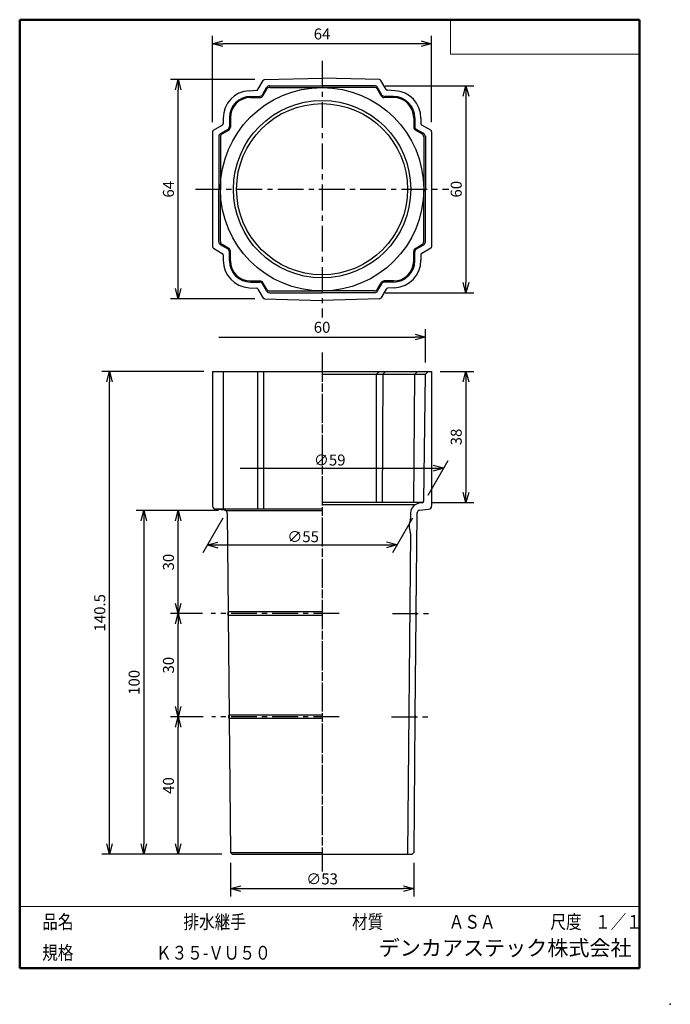
# Model space of a CAD drawing. Units: millimetres. Extents: x -85 to 105, y -148 to 138.
import ezdxf

# ---------------------------------------------------------------- set-up
doc = ezdxf.new("R2010")
doc.units = ezdxf.units.MM
doc.linetypes.add('CENTER', pattern=[12, 7.5, -1.5, 1.5, -1.5])
doc.linetypes.add('DASHED', pattern=[4.5, 3, -1.5])
doc.layers.add('VIEW0001', color=7, linetype='Continuous')
doc.styles.get("Standard").update_dxf_attribs({"font": 'ROMANS', "bigfont": 'BIGFONT'})
doc.dimstyles.new('ISO-25', dxfattribs={"dimtxt": 2.5, "dimasz": 2.5, "dimexe": 1.25, "dimexo": 0.625, "dimtad": 1, "dimtxsty": 'Standard', "dimcen": 2.5, "dimadec": 0, "dimazin": 0, "dimtfac": 1, "dimtmove": 0, "dimatfit": 3, "dimfxl": 1, "dimarcsym": 0})

# ---------------------------------------------------------------- blocks, each defined once
blk = doc.blocks.new('_OPEN30')
at = {"color": 0, "linetype": 'ByBlock', "lineweight": -2}
for p, q in [((-1, 0.267949), (0, 0)), ((0, 0), (-1, -0.267949)), ((0, 0), (-1, 0))]:
    blk.add_line(p, q, dxfattribs=at)
blk = doc.blocks.new('*D2')
at = {"color": 0, "lineweight": -2, "transparency": 16777216}
for p, q in [((-30.87, 35.67), (-60.62, 35.67)), ((-58.33, -101.83), (-58.33, 32.67)), ((-25.67, -104.83), (-60.62, -104.83))]:
    blk.add_line(p, q, dxfattribs=at)
at = {"layer": 'Defpoints', "color": 0, "transparency": 16777216}
for p in [(-58.33, 35.67), (-28.33, 35.67), (-23.13, -104.83)]:
    blk.add_point(p, dxfattribs=at)
at = {"color": 0, "lineweight": -2, "transparency": 16777216, "xscale": 3, "yscale": 3, "zscale": 3}
for p, rotation in [((-58.33, 35.67), 89.99999999999999), ((-58.33, -104.83), 270)]:
    blk.add_blockref('_OPEN30', p, dxfattribs=dict(at, rotation=rotation))
at = {"color": 1, "transparency": 16777216, "insert": (-60.75, -34.58), "char_height": 3.2, "attachment_point": 5, "rotation": 90}
blk.add_mtext('140.5', dxfattribs=at)
blk = doc.blocks.new('*D3')
at = {"color": 0, "lineweight": -2, "transparency": 16777216}
for p, q in [((-28.33, 108.22), (-28.33, 133.3)), ((35.47, 108.22), (35.47, 133.3)), ((32.47, 131.01), (-25.33, 131.01))]:
    blk.add_line(p, q, dxfattribs=at)
at = {"layer": 'Defpoints', "color": 0, "transparency": 16777216}
for p in [(-28.33, 131.01), (-28.33, 105.68), (35.47, 105.68)]:
    blk.add_point(p, dxfattribs=at)
at = {"color": 0, "lineweight": -2, "transparency": 16777216, "xscale": 3, "yscale": 3, "zscale": 3, "rotation": 180}
blk.add_blockref('_OPEN30', (-28.33, 131.01), dxfattribs=at)
at = {"color": 0, "lineweight": -2, "transparency": 16777216, "xscale": 3, "yscale": 3, "zscale": 3}
blk.add_blockref('_OPEN30', (35.47, 131.01), dxfattribs=at)
at = {"color": 1, "transparency": 16777216, "insert": (3.57, 133.43), "char_height": 3.2, "attachment_point": 5}
blk.add_mtext('64', dxfattribs=at)
blk = doc.blocks.new('*D4')
at = {"color": 0, "lineweight": -2, "transparency": 16777216}
for p, q in [((21.99, 118.77), (47.75, 118.77)), ((45.47, 115.77), (45.47, 61.57)), ((21.99, 58.57), (47.75, 58.57))]:
    blk.add_line(p, q, dxfattribs=at)
at = {"layer": 'Defpoints', "color": 0, "transparency": 16777216}
for p in [(19.45, 118.77), (19.45, 58.57), (45.47, 58.57)]:
    blk.add_point(p, dxfattribs=at)
at = {"color": 0, "lineweight": -2, "transparency": 16777216, "xscale": 3, "yscale": 3, "zscale": 3}
for p, rotation in [((45.47, 118.77), 90), ((45.47, 58.57), 270)]:
    blk.add_blockref('_OPEN30', p, dxfattribs=dict(at, rotation=rotation))
at = {"color": 1, "transparency": 16777216, "insert": (43.05, 88.67), "char_height": 3.2, "attachment_point": 5, "rotation": 90}
blk.add_mtext('60', dxfattribs=at)
blk = doc.blocks.new('*D5')
at = {"color": 0, "lineweight": -2, "transparency": 16777216}
for p, q in [((-15.98, 120.57), (-40.62, 120.57)), ((-38.33, 59.77), (-38.33, 117.57)), ((-15.98, 56.77), (-40.62, 56.77))]:
    blk.add_line(p, q, dxfattribs=at)
at = {"layer": 'Defpoints', "color": 0, "transparency": 16777216}
for p in [(-38.33, 120.57), (-13.44, 120.57), (-13.44, 56.77)]:
    blk.add_point(p, dxfattribs=at)
at = {"color": 0, "lineweight": -2, "transparency": 16777216, "xscale": 3, "yscale": 3, "zscale": 3}
for p, rotation in [((-38.33, 120.57), 89.99999999999999), ((-38.33, 56.77), 270)]:
    blk.add_blockref('_OPEN30', p, dxfattribs=dict(at, rotation=rotation))
at = {"color": 1, "transparency": 16777216, "insert": (-40.75, 88.67), "char_height": 3.2, "attachment_point": 5, "rotation": 90}
blk.add_mtext('64', dxfattribs=at)
blk = doc.blocks.new('*D6')
at = {"color": 0, "lineweight": -2, "transparency": 16777216}
for p, q in [((38.01, 35.67), (47.75, 35.67)), ((45.47, 32.67), (45.47, 0.47)), ((35.71, -2.53), (47.75, -2.53))]:
    blk.add_line(p, q, dxfattribs=at)
at = {"layer": 'Defpoints', "color": 0, "transparency": 16777216}
for p in [(35.47, 35.67), (33.17, -2.53), (45.47, -2.53)]:
    blk.add_point(p, dxfattribs=at)
at = {"color": 0, "lineweight": -2, "transparency": 16777216, "xscale": 3, "yscale": 3, "zscale": 3}
for p, rotation in [((45.47, 35.67), 90.00000000000003), ((45.47, -2.53), 270)]:
    blk.add_blockref('_OPEN30', p, dxfattribs=dict(at, rotation=rotation))
at = {"color": 1, "transparency": 16777216, "insert": (43.05, 16.57), "char_height": 3.2, "attachment_point": 5, "rotation": 90}
blk.add_mtext('38', dxfattribs=at)
blk = doc.blocks.new('*D7')
at = {"color": 0, "lineweight": -2, "transparency": 16777216}
for p, q in [((-23.13, -107.37), (-23.13, -117.12)), ((30.27, -107.37), (30.27, -117.12)), ((-20.13, -114.83), (27.27, -114.83))]:
    blk.add_line(p, q, dxfattribs=at)
at = {"layer": 'Defpoints', "color": 0, "transparency": 16777216}
for p in [(-23.13, -104.83), (30.27, -104.83), (30.27, -114.83)]:
    blk.add_point(p, dxfattribs=at)
at = {"color": 0, "lineweight": -2, "transparency": 16777216, "xscale": 3, "yscale": 3, "zscale": 3, "rotation": 180}
blk.add_blockref('_OPEN30', (-23.13, -114.83), dxfattribs=at)
at = {"color": 0, "lineweight": -2, "transparency": 16777216, "xscale": 3, "yscale": 3, "zscale": 3}
blk.add_blockref('_OPEN30', (30.27, -114.83), dxfattribs=at)
at = {"color": 1, "transparency": 16777216, "insert": (3.57, -112.42), "char_height": 3.2, "attachment_point": 5}
blk.add_mtext('∅53', dxfattribs=at)
blk = doc.blocks.new('*D8')
at = {"color": 7, "linetype": 'Continuous', "transparency": 16777216}
for p, q in [((-25.3, -7.03), (-31.13, -17.12)), ((29.9, -7.03), (24.07, -17.12)), ((-29.81, -14.83), (-26.75, -14.01)), ((25.39, -14.83), (22.34, -14.01)), ((-29.81, -14.83), (25.39, -14.83)), ((-29.81, -14.83), (-26.75, -15.65)), ((25.39, -14.83), (22.34, -15.65))]:
    blk.add_line(p, q, dxfattribs=at)
at = {"layer": 'Defpoints', "color": 0, "transparency": 16777216}
for p in [(-24.03, -4.83), (31.17, -4.83), (25.39, -14.83)]:
    blk.add_point(p, dxfattribs=at)
at = {"color": 1, "transparency": 16777216, "insert": (-6.55, -14.03), "char_height": 3.2, "attachment_point": 7}
blk.add_mtext('\\W1;∅55', dxfattribs=at)
blk = doc.blocks.new('*D9')
at = {"color": 0, "lineweight": -2, "transparency": 16777216}
for p, q in [((-26.57, -4.83), (-50.62, -4.83)), ((-48.33, -7.83), (-48.33, -101.83))]:
    blk.add_line(p, q, dxfattribs=at)
at = {"layer": 'Defpoints', "color": 0, "transparency": 16777216}
for p in [(-24.03, -4.83), (-48.33, -104.83), (-23.13, -104.83)]:
    blk.add_point(p, dxfattribs=at)
at = {"color": 0, "lineweight": -2, "transparency": 16777216, "xscale": 3, "yscale": 3, "zscale": 3}
for p, rotation in [((-48.33, -4.83), 90.00000000000003), ((-48.33, -104.83), 270)]:
    blk.add_blockref('_OPEN30', p, dxfattribs=dict(at, rotation=rotation))
at = {"color": 1, "transparency": 16777216, "insert": (-50.75, -54.83), "char_height": 3.2, "attachment_point": 5, "rotation": 90}
blk.add_mtext('100', dxfattribs=at)
blk = doc.blocks.new('*D10')
at = {"color": 0, "lineweight": -2, "transparency": 16777216}
for p, q in [((-31.03, -64.83), (-40.62, -64.83)), ((-38.33, -101.83), (-38.33, -67.83))]:
    blk.add_line(p, q, dxfattribs=at)
at = {"layer": 'Defpoints', "color": 0, "transparency": 16777216}
for p in [(-38.33, -64.83), (-28.49, -64.83), (-23.13, -104.83)]:
    blk.add_point(p, dxfattribs=at)
at = {"color": 0, "lineweight": -2, "transparency": 16777216, "xscale": 3, "yscale": 3, "zscale": 3}
for p, rotation in [((-38.33, -64.83), 89.99999999999999), ((-38.33, -104.83), 270)]:
    blk.add_blockref('_OPEN30', p, dxfattribs=dict(at, rotation=rotation))
at = {"color": 1, "transparency": 16777216, "insert": (-40.75, -84.83), "char_height": 3.2, "attachment_point": 5, "rotation": 90}
blk.add_mtext('40', dxfattribs=at)
blk = doc.blocks.new('*D11')
at = {"color": 0, "lineweight": -2, "transparency": 16777216}
for p, q in [((-31.3, -34.83), (-40.62, -34.83)), ((-38.33, -61.83), (-38.33, -37.83))]:
    blk.add_line(p, q, dxfattribs=at)
at = {"layer": 'Defpoints', "color": 0, "transparency": 16777216}
for p in [(-38.33, -34.83), (-28.76, -34.83), (-28.49, -64.83)]:
    blk.add_point(p, dxfattribs=at)
at = {"color": 0, "lineweight": -2, "transparency": 16777216, "xscale": 3, "yscale": 3, "zscale": 3}
for p, rotation in [((-38.33, -34.83), 89.99999999999999), ((-38.33, -64.83), 270)]:
    blk.add_blockref('_OPEN30', p, dxfattribs=dict(at, rotation=rotation))
at = {"color": 1, "transparency": 16777216, "insert": (-40.75, -49.83), "char_height": 3.2, "attachment_point": 5, "rotation": 90}
blk.add_mtext('30', dxfattribs=at)
blk = doc.blocks.new('*D12')
at = {"color": 0, "lineweight": -2, "transparency": 16777216}
blk.add_line((-38.33, -31.83), (-38.33, -7.83), dxfattribs=at)
at = {"layer": 'Defpoints', "color": 0, "transparency": 16777216}
for p in [(-38.33, -4.83), (-24.03, -4.83), (-28.76, -34.83)]:
    blk.add_point(p, dxfattribs=at)
at = {"color": 0, "lineweight": -2, "transparency": 16777216, "xscale": 3, "yscale": 3, "zscale": 3}
for p, rotation in [((-38.33, -4.83), 89.99999999999999), ((-38.33, -34.83), 270)]:
    blk.add_blockref('_OPEN30', p, dxfattribs=dict(at, rotation=rotation))
at = {"color": 1, "transparency": 16777216, "insert": (-40.75, -19.83), "char_height": 3.2, "attachment_point": 5, "rotation": 90}
blk.add_mtext('30', dxfattribs=at)
blk = doc.blocks.new('*D14')
at = {"color": 0, "lineweight": -2, "transparency": 16777216}
for p, q in [((33.67, 38.21), (33.67, 47.95)), ((-26.53, 45.67), (30.67, 45.67))]:
    blk.add_line(p, q, dxfattribs=at)
at = {"layer": 'Defpoints', "color": 0, "transparency": 16777216}
for p in [(33.67, 45.67), (-26.53, 35.67), (33.67, 35.67)]:
    blk.add_point(p, dxfattribs=at)
at = {"color": 0, "lineweight": -2, "transparency": 16777216, "xscale": 3, "yscale": 3, "zscale": 3}
blk.add_blockref('_OPEN30', (33.67, 45.67), dxfattribs=at)
at = {"color": 1, "transparency": 16777216, "insert": (3.57, 48.08), "char_height": 3.2, "attachment_point": 5}
blk.add_mtext('60', dxfattribs=at)
blk = doc.blocks.new('_NONE')
blk = doc.blocks.new('*D15')
at = {"color": 7, "linetype": 'Continuous', "transparency": 16777216}
for p, q in [((34.44, -0.33), (40.26, 9.75)), ((-20.26, 7.47), (38.94, 7.47)), ((38.94, 7.47), (35.88, 8.29)), ((38.94, 7.47), (35.88, 6.65))]:
    blk.add_line(p, q, dxfattribs=at)
at = {"layer": 'Defpoints', "color": 0, "transparency": 16777216}
for p in [(38.94, 7.47), (-26.03, -2.53), (33.17, -2.53)]:
    blk.add_point(p, dxfattribs=at)
at = {"color": 1, "transparency": 16777216, "insert": (1.19, 8.27), "char_height": 3.2, "attachment_point": 7}
blk.add_mtext('\\W1;∅59', dxfattribs=at)

msp = doc.modelspace()

# ---------------------------------------------------------------- linework, layer by layer
at = {"color": 7, "linetype": 'CENTER'}
for p, q in [((3.57, 126.01), (3.57, 51.32)), ((-33.33, 88.67), (40.47, 88.67)), ((3.57, 41.17), (3.57, -109.83)), ((3.57, 40.17), (3.57, -109.83)), ((8.57, -34.83), (-28.76, -34.83)), ((24.1, -34.83), (35.9, -34.83)), ((8.57, -64.83), (-28.49, -64.83)), ((23.83, -64.83), (35.63, -64.83))]:
    msp.add_line(p, q, dxfattribs=at)
at = {"color": 7, "linetype": 'Continuous'}
for p, q in [((-13.16, 120.58), (3.57, 121.01)), ((20.3, 120.58), (3.57, 121.01)), ((-15.1, 117.7), (-13.58, 120.33)), ((-13.82, 116.17), (-12.61, 118.27)), ((-13.65, 115.87), (-12.55, 117.77)), ((-11.74, 118.77), (3.57, 118.77)), ((-11.68, 118.27), (3.57, 118.27)), ((18.87, 118.77), (3.57, 118.77)), ((18.81, 118.27), (3.57, 118.27)), ((20.78, 115.87), (19.68, 117.77)), ((20.95, 116.17), (19.74, 118.27)), ((22.23, 117.7), (20.72, 120.33)), ((-17.65, 117.34), (-15.51, 117.45)), ((-17.23, 115.67), (-14.68, 115.67)), ((-17.23, 115.37), (-14.51, 115.37)), ((24.37, 115.37), (21.64, 115.37)), ((24.37, 115.67), (21.82, 115.67)), ((24.78, 117.34), (22.64, 117.45)), ((-25.23, 109.35), (-25.23, 107.76)), ((-23.43, 109.47), (-23.43, 106.92)), ((-23.13, 109.47), (-23.13, 106.75)), ((30.27, 109.47), (30.27, 106.75)), ((30.57, 109.47), (30.57, 106.92)), ((32.37, 109.35), (32.37, 107.76)), ((-28.08, 105.82), (-25.48, 107.32)), ((-26.03, 104.84), (-23.93, 106.05)), ((33.17, 104.84), (31.07, 106.05)), ((35.22, 105.82), (32.62, 107.32)), ((-28.33, 105.39), (-28.33, 71.95)), ((-26.53, 103.97), (-26.53, 88.67)), ((-26.03, 103.92), (-26.03, 88.67)), ((-25.53, 104.78), (-23.63, 105.88)), ((32.67, 104.78), (30.77, 105.88)), ((33.17, 103.92), (33.17, 88.67)), ((33.67, 103.97), (33.67, 88.67)), ((35.47, 105.39), (35.47, 71.95)), ((-26.53, 73.36), (-26.53, 88.67)), ((-26.03, 73.42), (-26.03, 88.67)), ((33.17, 73.42), (33.17, 88.67)), ((33.67, 73.36), (33.67, 88.67)), ((-23.93, 71.28), (-26.03, 72.5)), ((-23.63, 71.46), (-25.53, 72.55)), ((30.77, 71.46), (32.67, 72.55)), ((31.07, 71.28), (33.17, 72.5)), ((-28.08, 71.51), (-25.48, 70.01)), ((-25.23, 69.58), (-25.23, 67.98)), ((-23.43, 67.87), (-23.43, 70.42)), ((-23.13, 67.87), (-23.13, 70.59)), ((30.27, 67.87), (30.27, 70.59)), ((30.57, 67.87), (30.57, 70.42)), ((32.37, 69.58), (32.37, 67.98)), ((35.22, 71.51), (32.62, 70.01)), ((-18.93, 62.22), (-18.93, 62.22)), ((-17.23, 61.97), (-14.51, 61.97)), ((-17.23, 61.67), (-14.68, 61.67)), ((-12.61, 59.07), (-13.82, 61.17)), ((-12.55, 59.57), (-13.65, 61.47)), ((19.68, 59.57), (20.78, 61.47)), ((19.74, 59.07), (20.95, 61.17)), ((24.37, 61.97), (21.64, 61.97)), ((24.37, 61.67), (21.82, 61.67)), ((26.07, 62.22), (26.07, 62.22)), ((-17.65, 59.99), (-15.51, 59.88)), ((-15.1, 59.63), (-13.58, 57.01)), ((-11.74, 58.57), (3.57, 58.57)), ((-11.68, 59.07), (3.57, 59.07)), ((18.81, 59.07), (3.57, 59.07)), ((18.87, 58.57), (3.57, 58.57)), ((22.23, 59.63), (20.72, 57.01)), ((24.78, 59.99), (22.64, 59.88)), ((-13.16, 56.76), (3.57, 56.32)), ((20.3, 56.76), (3.57, 56.32)), ((-28.33, 35.67), (-28.33, -3.44)), ((-28.33, 35.67), (35.47, 35.67)), ((-25.23, 35.67), (-25.23, -4.33)), ((-15.23, 35.67), (-15.23, -4.33)), ((-13.44, 35.67), (-13.44, -4.33)), ((3.57, 34.87), (33.66, 34.87)), ((19.39, -2.53), (19.45, 34.87)), ((20.25, 35.67), (19.45, 34.87)), ((21.24, 34.87), (21.07, -2.53)), ((22.04, 35.67), (21.24, 34.87)), ((30.27, -2.53), (30.56, 34.87)), ((31.36, 35.67), (30.56, 34.87)), ((33.17, -2.1), (33.66, 34.87)), ((34.46, 35.67), (33.66, 34.87)), ((35.47, 35.67), (35.47, -3.44)), ((32.91, -2.53), (3.57, -2.53)), ((32.74, -2.59), (31.79, -2.71)), ((-27.79, -4.33), (3.57, -4.33)), ((-24.91, -4.73), (-27.45, -4.43)), ((-24.57, -4.83), (3.57, -4.83)), ((-24.03, -5.71), (-23.77, -34.33)), ((3.57, -3.03), (30.82, -3.03)), ((29.36, -5.46), (29.34, -7.14)), ((31.16, -5.71), (30.9, -34.33)), ((32.04, -4.73), (34.58, -4.43)), ((29.31, -11.52), (28.47, -104.82)), ((3.57, -34.33), (-23.77, -34.33)), ((3.57, -35.33), (-23.76, -35.33)), ((-23.76, -35.33), (-23.5, -64.33)), ((30.89, -35.33), (30.63, -64.33)), ((3.57, -64.33), (-23.5, -64.33)), ((3.57, -65.33), (-23.49, -65.33)), ((-23.49, -65.33), (-23.14, -104.33)), ((30.62, -65.33), (30.27, -104.33)), ((-23.14, -104.33), (-22.64, -104.83)), ((-23.14, -104.33), (3.57, -104.33)), ((-22.64, -104.83), (29.77, -104.83)), ((30.27, -104.33), (29.77, -104.83))]:
    msp.add_line(p, q, dxfattribs=at)
at = {"color": 7, "linetype": 'DASHED'}
for p, q in [((-23.77, -34.33), (-23.76, -35.33)), ((30.9, -34.33), (30.89, -35.33)), ((-23.5, -64.33), (-23.49, -65.33)), ((30.63, -64.33), (30.62, -65.33))]:
    msp.add_line(p, q, dxfattribs=at)
at = {"color": 7, "linetype": 'Continuous'}
for radius in [29.6, 25.82, 24.9]:
    msp.add_circle((3.57, 88.67), radius, dxfattribs=at)
for centre, radius, start, end in [((-13.15, 120.08), 0.5, 91.5, 150), ((20.28, 120.08), 0.5, 30, 88.5), ((-15.53, 117.95), 0.5, 273, 330), ((-11.74, 117.77), 1, 90, 150), ((-11.68, 117.27), 1, 90, 150), ((18.81, 117.27), 1, 30, 90), ((18.87, 117.77), 1, 30, 90), ((22.66, 117.95), 0.5, 210, 267), ((-17.23, 109.35), 8, 93, 180), ((-17.23, 109.47), 6.2, 90, 180), ((-17.23, 109.47), 5.9, 90, 180), ((-14.68, 116.67), 1, 270, 330), ((-14.51, 116.37), 1, 270, 330), ((21.64, 116.37), 1, 210, 270), ((21.82, 116.67), 1, 210, 270), ((24.37, 109.47), 6.2, 360, 90), ((24.37, 109.47), 5.9, 360, 90), ((24.37, 109.35), 8, 0, 87), ((-25.73, 107.76), 0.5, 300, 0), ((-24.43, 106.92), 1, 300, 0), ((-24.13, 106.75), 1, 300, 0), ((31.27, 106.75), 1, 180, 240), ((31.57, 106.92), 1, 180, 240), ((32.87, 107.76), 0.5, 180, 240), ((-27.83, 105.39), 0.5, 120, 180), ((-25.53, 103.97), 1, 120, 180), ((-25.03, 103.92), 1, 120, 180), ((32.17, 103.92), 1, 0, 60), ((32.67, 103.97), 1, 0, 60), ((34.97, 105.39), 0.5, 0, 60), ((-27.83, 71.95), 0.5, 180, 240), ((-25.53, 73.36), 1, 180, 240), ((-25.03, 73.42), 1, 180, 240), ((32.17, 73.42), 1, 300, 0), ((32.67, 73.36), 1, 300, 0), ((34.97, 71.95), 0.5, 300, 0), ((-25.73, 69.58), 0.5, 0, 60), ((-24.43, 70.42), 1, 0, 60), ((-24.13, 70.59), 1, 0, 60), ((31.27, 70.59), 1, 120, 180), ((31.57, 70.42), 1, 120, 180), ((32.87, 69.58), 0.5, 120, 180), ((-17.23, 67.98), 8, 180, 267), ((-17.23, 67.87), 6.2, 180, 270), ((-17.23, 67.87), 5.9, 180, 270), ((24.37, 67.87), 6.2, 270, 0), ((24.37, 67.87), 5.9, 270, 0), ((24.37, 67.98), 8, 273, 0), ((-14.68, 60.67), 1, 30, 90), ((-14.51, 60.97), 1, 30, 90), ((21.64, 60.97), 1, 90, 150), ((21.82, 60.67), 1, 90, 150), ((-15.53, 59.38), 0.5, 30, 87), ((-11.74, 59.57), 1, 210, 270), ((-11.68, 60.07), 1, 210, 270), ((18.81, 60.07), 1, 270, 330), ((18.87, 59.57), 1, 270, 330), ((22.66, 59.38), 0.5, 93, 150), ((-13.15, 57.26), 0.5, 210, 268.5), ((20.28, 57.26), 0.5, 271.5, 330), ((32.16, -5.49), 2.8, 97.5274, 179.4844), ((32.67, -2.09), 0.5, 277.5274, 359.2501), ((-27.33, -3.44), 1, 180, 263.3675), ((-25.03, -5.72), 1, 0.5156, 83.3675), ((32.16, -5.72), 1, 96.6325, 179.4844), ((34.47, -3.44), 1, 276.6325, 0), ((34.13, -9.38), 5.2, 158.7908, 200.1779), ((28.34, -7.13), 1, 338.7908, 359.4844), ((28.31, -11.51), 1, 359.4844, 20.1779), ((-23.24, -34.83), 0.725, 136.9144, 224.1169), ((30.37, -34.83), 0.725, 315.8831, 43.0856), ((-22.97, -64.83), 0.725, 136.9144, 224.1169), ((30.1, -64.83), 0.725, 315.8831, 43.0856)]:
    msp.add_arc(centre, radius, start, end, dxfattribs=at)
at = {"layer": 'VIEW0001', "color": 7, "linetype": 'Continuous', "lineweight": 50}
for p, q in [((-84.5, 138), (96, 138)), ((-84.5, 138), (-84.5, -138)), ((96, 138), (96, -138)), ((-84.5, -138), (96, -138))]:
    msp.add_line(p, q, dxfattribs=at)
at = {"layer": 'VIEW0001', "color": 7, "linetype": 'Continuous', "lineweight": 20}
for p, q in [((41, 138), (41, 128)), ((41, 128), (96, 128)), ((-84.5, -120), (96, -120))]:
    msp.add_line(p, q, dxfattribs=at)
at = {"layer": 'VIEW0001', "color": 7, "linetype": 'Continuous', "const_width": 0.001}
for points in [[(-64.5, -138), (-64.5, -120)], [(5.75, -138), (5.75, -120)], [(25.75, -129), (25.75, -120)], [(66, -129), (66, -120)], [(81, -129), (81, -120)], [(96, -129), (-84.5, -129)]]:
    msp.add_lwpolyline(points, dxfattribs=at)
at = {"layer": 'VIEW0001', "color": 7}
msp.add_point((105, -148.5), dxfattribs=at)

# ---------------------------------------------------------------- texts
at = {"layer": 'VIEW0001', "color": 1, "attachment_point": 7}
for s, insert, char_height in [('{\\W0.833333;品名}', (-77.93, -126.5), 4), ('{\\W0.833333;排水継手}', (-36.8, -126.5), 4), ('{\\W0.833333;材質}', (12.32, -126.5), 4), ('{\\W0.833333;ＡＳＡ}', (40.45, -126.5), 4), ('{\\W0.833333;尺度}', (70.07, -126.5), 4), ('{\\W0.83333;１／１}', (83.07, -126.5), 4), ('{\\W0.833333;規格}', (-77.93, -135.5), 4), ('{\\W0.83333;Ｋ３５-ＶＵ５０}', (-44.8, -135.5), 4), ('デンカアステック株式会社', (20.06, -135.75), 4.5)]:
    msp.add_mtext(s, dxfattribs=dict(at, insert=insert, char_height=char_height))

# ---------------------------------------------------------------- dimensions: what is measured, and where the dimension line sits
at = {"color": 7}
for base, p1, p2, angle, override, picture, middle, dimtype in [((-28.33, 131.01), (35.47, 105.68), (-28.33, 105.68), 180, {"dimtxt": 3.2, "dimasz": 3, "dimexe": 2.286, "dimexo": 2.54, "dimgap": 0.8, "dimtad": 1, "dimtih": 0, "dimtoh": 0, "dimdec": 0, "dimlfac": 1, "dimdsep": 46, "dimblk1": 'OPEN30', "dimblk2": 'OPEN30', "dimsah": 1, "dimse1": 0, "dimse2": 0, "dimclrt": 1, "dimtmove": 0}, '*D3', (3.57, 131.01), 161), ((-38.33, 120.57), (-13.44, 56.77), (-13.44, 120.57), 270, {"dimtxt": 3.2, "dimasz": 3, "dimexe": 2.286, "dimexo": 2.54, "dimgap": 0.8, "dimtad": 1, "dimtih": 0, "dimtoh": 0, "dimdec": 0, "dimlfac": 1, "dimdsep": 46, "dimblk1": 'OPEN30', "dimblk2": 'OPEN30', "dimsah": 1, "dimse1": 0, "dimse2": 0, "dimclrt": 1, "dimtmove": 0}, '*D5', (-38.33, 88.67), 160), ((45.47, 58.57), (19.45, 118.77), (19.45, 58.57), 270, {"dimtxt": 3.2, "dimasz": 3, "dimexe": 2.286, "dimexo": 2.54, "dimgap": 0.8, "dimtad": 1, "dimtih": 0, "dimtoh": 0, "dimdec": 0, "dimlfac": 1, "dimdsep": 46, "dimblk1": 'OPEN30', "dimblk2": 'OPEN30', "dimsah": 1, "dimse1": 0, "dimse2": 0, "dimclrt": 1, "dimtmove": 0}, '*D4', (45.47, 88.67), 161), ((33.67, 45.67), (-26.53, 35.67), (33.67, 35.67), 180, {"dimtxt": 3.2, "dimasz": 3, "dimexe": 2.286, "dimexo": 2.54, "dimgap": 0.8, "dimtad": 1, "dimtih": 0, "dimtoh": 0, "dimdec": 0, "dimlfac": 1, "dimdsep": 46, "dimblk1": 'NONE', "dimblk2": 'OPEN30', "dimsah": 1, "dimse1": 1, "dimse2": 0, "dimclrt": 1, "dimtmove": 0}, '*D14', (3.57, 45.67), 160), ((-58.33, 35.67), (-23.13, -104.83), (-28.33, 35.67), 270, {"dimtxt": 3.2, "dimasz": 3, "dimexe": 2.286, "dimexo": 2.54, "dimgap": 0.8, "dimtad": 1, "dimtih": 0, "dimtoh": 0, "dimdec": 1, "dimlfac": 1, "dimdsep": 46, "dimblk1": 'OPEN30', "dimblk2": 'OPEN30', "dimsah": 1, "dimse1": 0, "dimse2": 0, "dimclrt": 1, "dimtmove": 0}, '*D2', (-58.33, -34.58), 160), ((45.47, -2.53), (35.47, 35.67), (33.17, -2.53), 90, {"dimtxt": 3.2, "dimasz": 3, "dimexe": 2.286, "dimexo": 2.54, "dimgap": 0.8, "dimtad": 1, "dimtih": 0, "dimtoh": 0, "dimdec": 0, "dimlfac": 1, "dimdsep": 46, "dimblk1": 'OPEN30', "dimblk2": 'OPEN30', "dimsah": 1, "dimse1": 0, "dimse2": 0, "dimclrt": 1, "dimtmove": 0}, '*D6', (45.47, 16.57), 160), ((-48.33, -104.83), (-24.03, -4.83), (-23.13, -104.83), 90, {"dimtxt": 3.2, "dimasz": 3, "dimexe": 2.286, "dimexo": 2.54, "dimgap": 0.8, "dimtad": 1, "dimtih": 0, "dimtoh": 0, "dimdec": 0, "dimlfac": 1, "dimdsep": 46, "dimblk1": 'OPEN30', "dimblk2": 'OPEN30', "dimsah": 1, "dimse1": 0, "dimse2": 1, "dimclrt": 1, "dimtmove": 0}, '*D9', (-48.33, -54.83), 160), ((-38.33, -4.83), (-28.76, -34.83), (-24.03, -4.83), 270, {"dimtxt": 3.2, "dimasz": 3, "dimexe": 2.286, "dimexo": 2.54, "dimgap": 0.8, "dimtad": 1, "dimtih": 0, "dimtoh": 0, "dimdec": 0, "dimlfac": 1, "dimdsep": 46, "dimblk1": 'OPEN30', "dimblk2": 'OPEN30', "dimsah": 1, "dimse1": 1, "dimse2": 1, "dimclrt": 1, "dimtmove": 0}, '*D12', (-38.33, -19.83), 160), ((-38.33, -34.83), (-28.49, -64.83), (-28.76, -34.83), 270, {"dimtxt": 3.2, "dimasz": 3, "dimexe": 2.286, "dimexo": 2.54, "dimgap": 0.8, "dimtad": 1, "dimtih": 0, "dimtoh": 0, "dimdec": 0, "dimlfac": 1, "dimdsep": 46, "dimblk1": 'OPEN30', "dimblk2": 'OPEN30', "dimsah": 1, "dimse1": 1, "dimse2": 0, "dimclrt": 1, "dimtmove": 0}, '*D11', (-38.33, -49.83), 160), ((-38.33, -64.83), (-23.13, -104.83), (-28.49, -64.83), 270, {"dimtxt": 3.2, "dimasz": 3, "dimexe": 2.286, "dimexo": 2.54, "dimgap": 0.8, "dimtad": 1, "dimtih": 0, "dimtoh": 0, "dimdec": 0, "dimlfac": 1, "dimdsep": 46, "dimblk1": 'OPEN30', "dimblk2": 'OPEN30', "dimsah": 1, "dimse1": 1, "dimse2": 0, "dimclrt": 1, "dimtmove": 0}, '*D10', (-38.33, -84.83), 160)]:
    dim = msp.add_linear_dim(base=base, p1=p1, p2=p2, angle=angle, dimstyle='ISO-25', override=override, dxfattribs=at)
    dim.commit()
    dim.dimension.update_dxf_attribs({"geometry": picture, "text_midpoint": middle, "dimtype": dimtype})
for base, p1, p2, override, picture, middle in [((38.94, 7.47), (-26.03, -2.53), (33.17, -2.53), {"dimtxt": 3.2, "dimasz": 3, "dimexe": 2.639645, "dimexo": 2.54, "dimgap": 0.8, "dimtad": 1, "dimtih": 0, "dimtoh": 0, "dimdec": 0, "dimlfac": 1, "dimdsep": 46, "dimblk1": 'NONE', "dimblk2": 'OPEN30', "dimsah": 1, "dimse1": 1, "dimse2": 0, "dimclrt": 1, "dimtmove": 0}, '*D15', (5.54, 7.47)), ((25.39, -14.83), (-24.03, -4.83), (31.17, -4.83), {"dimtxt": 3.2, "dimasz": 3, "dimexe": 2.639645, "dimexo": 2.54, "dimgap": 0.8, "dimtad": 1, "dimtih": 0, "dimtoh": 0, "dimdec": 0, "dimlfac": 1, "dimdsep": 46, "dimblk1": 'OPEN30', "dimblk2": 'OPEN30', "dimsah": 1, "dimse1": 0, "dimse2": 0, "dimclrt": 1, "dimtmove": 0}, '*D8', (-2.21, -14.83))]:
    dim = msp.add_linear_dim(base=base, p1=p1, p2=p2, angle=180, text='∅<>', dimstyle='ISO-25', override=override, dxfattribs=at)
    dim.commit()
    dim.dimension.update_dxf_attribs({"geometry": picture, "text_midpoint": middle, "dimtype": 160, "oblique_angle": -120})
dim = msp.add_linear_dim(base=(30.27, -114.83), p1=(-23.13, -104.83), p2=(30.27, -104.83), angle=180, text='∅<>', dimstyle='ISO-25', override={"dimtxt": 3.2, "dimasz": 3, "dimexe": 2.286, "dimexo": 2.54, "dimgap": 0.8, "dimtad": 1, "dimtih": 0, "dimtoh": 0, "dimdec": 0, "dimlfac": 1, "dimdsep": 46, "dimblk1": 'OPEN30', "dimblk2": 'OPEN30', "dimsah": 1, "dimse1": 0, "dimse2": 0, "dimclrt": 1, "dimtmove": 0}, dxfattribs=at)
dim.commit()
dim.dimension.update_dxf_attribs({"geometry": '*D7', "text_midpoint": (3.57, -114.83), "dimtype": 160})

doc.saveas('drawing.dxf')
